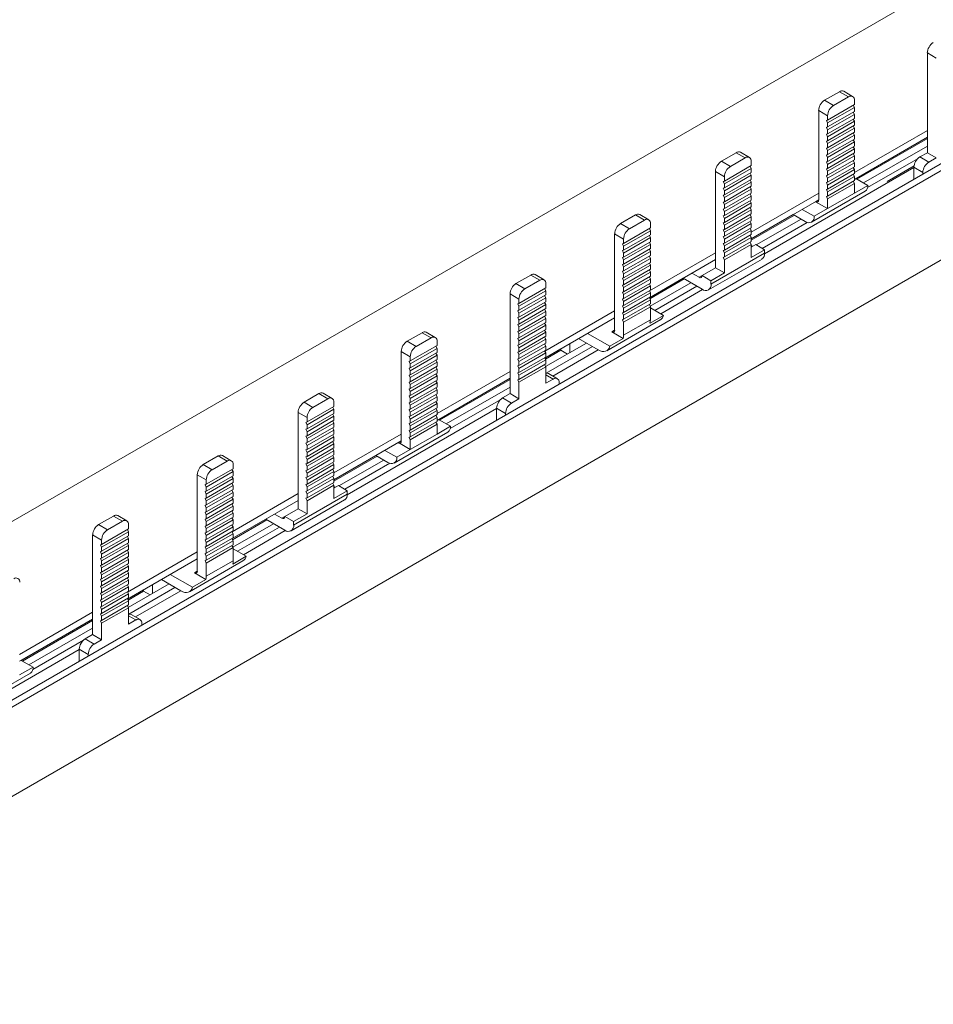
# Model space of a CAD drawing. Units: millimetres. Extents: x 1863 to 2917, y 950 to 1574.
# Drawn here: x 2566 to 2675, y 1322 to 1439 of the extents above; entities that cross this region are included whole.
import ezdxf

# ---------------------------------------------------------------- set-up
doc = ezdxf.new("R2010")
doc.units = ezdxf.units.MM

# ---------------------------------------------------------------- blocks, each defined once
blk = doc.blocks.new('4')
at = {"color": 7, "linetype": 'Continuous', "lineweight": 15}
for p, q in [((2496.92, 1340.29), (2899.12, 1572.48)), ((2522.41, 1333.78), (2907.36, 1556.01)), ((2522.41, 1332.96), (2907.36, 1555.19)), ((2522.41, 1322.35), (2907.36, 1544.58)), ((2674.97, 1434.71), (2673.91, 1435.33)), ((2673.91, 1435.33), (2673.91, 1423.49)), ((2661.7, 1429.71), (2663.47, 1430.73)), ((2662.77, 1429.1), (2664.53, 1430.12)), ((2664.53, 1430.12), (2663.47, 1430.73)), ((2665.03, 1430.17), (2663.97, 1430.78)), ((2661.7, 1429.71), (2662.77, 1429.1)), ((2662.06, 1427.36), (2665.24, 1429.2)), ((2665.11, 1429.12), (2665.24, 1428.86)), ((2665.24, 1429.71), (2665.24, 1429.2)), ((2662.06, 1427.87), (2661, 1428.48)), ((2661, 1428.48), (2661, 1418.69)), ((2662.06, 1427.02), (2665.24, 1428.86)), ((2662.06, 1426.54), (2665.24, 1428.38)), ((2662.06, 1426.2), (2665.24, 1428.04)), ((2662.06, 1427.36), (2662.06, 1427.87)), ((2665.11, 1428.3), (2665.24, 1428.04)), ((2665.24, 1428.86), (2665.24, 1428.38)), ((2665.24, 1428.04), (2665.24, 1427.56)), ((2661.92, 1427.31), (2662.06, 1427.36)), ((2662.06, 1427.02), (2661.92, 1427.31)), ((2662.06, 1425.72), (2665.24, 1427.56)), ((2662.06, 1425.38), (2665.24, 1427.22)), ((2662.06, 1426.54), (2662.06, 1427.02)), ((2662.06, 1424.9), (2665.24, 1426.74)), ((2665.11, 1427.48), (2665.24, 1427.22)), ((2665.11, 1426.66), (2665.24, 1426.4)), ((2665.24, 1427.22), (2665.24, 1426.74)), ((2661.92, 1426.49), (2662.06, 1426.54)), ((2662.06, 1426.2), (2661.92, 1426.49)), ((2661.92, 1425.67), (2662.06, 1425.72)), ((2662.06, 1425.38), (2661.92, 1425.67)), ((2662.06, 1424.56), (2665.24, 1426.4)), ((2662.06, 1425.72), (2662.06, 1426.2)), ((2662.06, 1424.08), (2665.24, 1425.92)), ((2662.06, 1423.74), (2665.24, 1425.58)), ((2665.11, 1425.84), (2665.24, 1425.58)), ((2665.24, 1426.4), (2665.24, 1425.92)), ((2665.24, 1421.13), (2673.91, 1426.14)), ((2665.24, 1425.58), (2665.24, 1425.1)), ((2661.92, 1424.85), (2662.06, 1424.9)), ((2662.06, 1424.56), (2661.92, 1424.85)), ((2662.06, 1424.9), (2662.06, 1425.38)), ((2662.06, 1423.26), (2665.24, 1425.1)), ((2662.06, 1422.92), (2665.24, 1424.76)), ((2662.06, 1424.08), (2662.06, 1424.56)), ((2662.06, 1422.44), (2665.24, 1424.28)), ((2665.11, 1425.02), (2665.24, 1424.76)), ((2665.24, 1420.32), (2673.91, 1425.32)), ((2665.24, 1424.76), (2665.24, 1424.28)), ((2665.42, 1420.42), (2673.91, 1425.32)), ((2673.91, 1425.17), (2665.55, 1420.34)), ((2666.34, 1419.89), (2673.91, 1424.26)), ((2649.45, 1422.47), (2651.22, 1423.49)), ((2652.28, 1422.88), (2651.22, 1423.49)), ((2652.78, 1422.93), (2651.72, 1423.54)), ((2661.92, 1424.03), (2662.06, 1424.08)), ((2662.06, 1423.74), (2661.92, 1424.03)), ((2661.92, 1423.21), (2662.06, 1423.26)), ((2662.06, 1422.92), (2661.92, 1423.21)), ((2662.06, 1422.1), (2665.24, 1423.94)), ((2662.06, 1423.26), (2662.06, 1423.74)), ((2662.06, 1421.62), (2665.24, 1423.46)), ((2662.06, 1421.28), (2665.24, 1423.12)), ((2665.11, 1424.2), (2665.24, 1423.94)), ((2665.11, 1423.38), (2665.24, 1423.12)), ((2665.24, 1423.94), (2665.24, 1423.46)), ((2665.24, 1423.12), (2665.24, 1422.64)), ((2673.91, 1423.49), (2673.03, 1422.98)), ((2674.97, 1422.87), (2673.91, 1423.49)), ((2649.45, 1422.47), (2650.51, 1421.86)), ((2649.8, 1420.12), (2652.99, 1421.96)), ((2650.51, 1421.86), (2652.28, 1422.88)), ((2652.99, 1422.47), (2652.99, 1421.96)), ((2661.92, 1422.39), (2662.06, 1422.44)), ((2662.06, 1422.1), (2661.92, 1422.39)), ((2662.06, 1422.44), (2662.06, 1422.92)), ((2662.06, 1420.8), (2665.24, 1422.64)), ((2662.06, 1420.46), (2665.24, 1422.3)), ((2662.06, 1421.62), (2662.06, 1422.1)), ((2665.11, 1422.56), (2665.24, 1422.3)), ((2665.24, 1422.3), (2665.24, 1421.82)), ((2666.8, 1419.34), (2672.8, 1422.81)), ((2674.09, 1422.36), (2673.03, 1422.98)), ((2674.97, 1422.87), (2674.09, 1422.36)), ((2649.8, 1420.63), (2648.74, 1421.25)), ((2648.74, 1409.81), (2648.74, 1421.25)), ((2649.8, 1419.79), (2652.99, 1421.62)), ((2649.8, 1419.3), (2652.99, 1421.14)), ((2649.8, 1418.97), (2652.99, 1420.8)), ((2652.86, 1421.89), (2652.99, 1421.62)), ((2652.86, 1421.07), (2652.99, 1420.8)), ((2652.99, 1421.62), (2652.99, 1421.14)), ((2652.99, 1420.8), (2652.99, 1420.32)), ((2672.32, 1421.72), (2654.57, 1411.48)), ((2661.92, 1421.57), (2662.06, 1421.62)), ((2662.06, 1421.28), (2661.92, 1421.57)), ((2661.92, 1420.75), (2662.06, 1420.8)), ((2662.06, 1420.46), (2661.92, 1420.75)), ((2662.06, 1419.98), (2665.24, 1421.82)), ((2662.06, 1419.64), (2665.24, 1421.48)), ((2662.06, 1420.8), (2662.06, 1421.28)), ((2662.06, 1419.16), (2665.24, 1421)), ((2665.11, 1421.74), (2665.24, 1421.48)), ((2665.11, 1420.92), (2665.24, 1420.66)), ((2665.24, 1421.48), (2665.24, 1421)), ((2673.38, 1421.14), (2672.32, 1421.75)), ((2672.32, 1421.75), (2672.32, 1420.32)), ((2673.38, 1421.14), (2673.38, 1420.93)), ((2649.8, 1420.12), (2649.66, 1420.08)), ((2649.66, 1420.08), (2649.8, 1419.79)), ((2649.8, 1420.63), (2649.8, 1420.12)), ((2649.8, 1418.48), (2652.99, 1420.32)), ((2649.8, 1418.15), (2652.99, 1419.98)), ((2649.8, 1419.79), (2649.8, 1419.3)), ((2652.86, 1420.25), (2652.99, 1419.98)), ((2652.99, 1419.98), (2652.99, 1419.5)), ((2661.92, 1419.93), (2662.06, 1419.98)), ((2662.06, 1419.64), (2661.92, 1419.93)), ((2662.06, 1418.82), (2665.24, 1420.66)), ((2662.06, 1419.98), (2662.06, 1420.46)), ((2662.06, 1418.34), (2665.24, 1420.18)), ((2662.06, 1418), (2665.24, 1419.84)), ((2662.06, 1419.16), (2662.06, 1419.64)), ((2665.11, 1420.1), (2665.24, 1419.84)), ((2665.24, 1420.66), (2665.24, 1420.18)), ((2665.24, 1419.84), (2665.24, 1418.69)), ((2665.24, 1418.69), (2666.83, 1419.6)), ((2665.42, 1420.42), (2666.83, 1419.6)), ((2649.8, 1419.3), (2649.66, 1419.26)), ((2649.66, 1419.26), (2649.8, 1418.97)), ((2649.8, 1418.48), (2649.66, 1418.44)), ((2649.66, 1418.44), (2649.8, 1418.15)), ((2649.8, 1417.66), (2652.99, 1419.5)), ((2649.8, 1417.33), (2652.99, 1419.16)), ((2649.8, 1418.97), (2649.8, 1418.48)), ((2649.8, 1416.84), (2652.99, 1418.68)), ((2652.86, 1419.43), (2652.99, 1419.16)), ((2652.86, 1418.61), (2652.99, 1418.34)), ((2652.99, 1419.16), (2652.99, 1418.68)), ((2652.99, 1414.06), (2661, 1418.69)), ((2660.16, 1415.24), (2666.52, 1418.92)), ((2661, 1417.87), (2661, 1418.69)), ((2661.92, 1419.11), (2662.06, 1419.16)), ((2662.06, 1418.82), (2661.92, 1419.11)), ((2662.06, 1418.34), (2662.06, 1418.82)), ((2662.06, 1416.85), (2665.24, 1418.69)), ((2649.8, 1417.66), (2649.66, 1417.62)), ((2649.66, 1417.62), (2649.8, 1417.33)), ((2649.8, 1416.51), (2652.99, 1418.34)), ((2649.8, 1418.15), (2649.8, 1417.66)), ((2649.8, 1416.02), (2652.99, 1417.86)), ((2649.8, 1415.69), (2652.99, 1417.52)), ((2649.8, 1417.33), (2649.8, 1416.84)), ((2652.86, 1417.79), (2652.99, 1417.52)), ((2652.99, 1418.34), (2652.99, 1417.86)), ((2652.99, 1413.24), (2661, 1417.87)), ((2652.99, 1417.52), (2652.99, 1417.04)), ((2660.64, 1417.66), (2662.06, 1416.85)), ((2661.92, 1418.29), (2662.06, 1418.34)), ((2662.06, 1418), (2661.92, 1418.29)), ((2662.06, 1416.85), (2662.06, 1418)), ((2637.48, 1415.07), (2639.25, 1416.09)), ((2639.25, 1416.09), (2640.31, 1415.48)), ((2640.81, 1415.53), (2639.75, 1416.14)), ((2649.8, 1416.84), (2649.66, 1416.8)), ((2649.66, 1416.8), (2649.8, 1416.51)), ((2649.8, 1415.2), (2652.99, 1417.04)), ((2649.8, 1414.87), (2652.99, 1416.7)), ((2649.8, 1416.51), (2649.8, 1416.02)), ((2649.8, 1414.38), (2652.99, 1416.22)), ((2652.86, 1416.97), (2652.99, 1416.7)), ((2652.86, 1416.15), (2652.99, 1415.88)), ((2652.99, 1416.7), (2652.99, 1416.22)), ((2652.99, 1413.24), (2657.99, 1416.13)), ((2657.99, 1416.13), (2659.41, 1415.32)), ((2659.05, 1416.75), (2660.47, 1415.93)), ((2660.47, 1415.93), (2662.06, 1416.85)), ((2637.48, 1415.07), (2638.54, 1414.46)), ((2638.54, 1414.46), (2640.31, 1415.48)), ((2641.01, 1414.56), (2641.01, 1415.07)), ((2649.8, 1416.02), (2649.66, 1415.98)), ((2649.66, 1415.98), (2649.8, 1415.69)), ((2649.8, 1415.2), (2649.66, 1415.16)), ((2649.66, 1415.16), (2649.8, 1414.87)), ((2649.8, 1414.05), (2652.99, 1415.88)), ((2649.8, 1415.69), (2649.8, 1415.2)), ((2649.8, 1413.56), (2652.99, 1415.4)), ((2649.8, 1413.23), (2652.99, 1415.06)), ((2652.86, 1415.33), (2652.99, 1415.06)), ((2658.13, 1416.06), (2652.99, 1413.09)), ((2652.99, 1415.88), (2652.99, 1415.4)), ((2652.99, 1415.06), (2652.99, 1414.58)), ((2653.59, 1412.53), (2658.91, 1415.6)), ((2654.29, 1412.12), (2659.65, 1415.21)), ((2636.77, 1413.85), (2637.83, 1413.23)), ((2636.77, 1402.41), (2636.77, 1413.85)), ((2637.83, 1412.72), (2641.01, 1414.56)), ((2637.83, 1412.39), (2641.01, 1414.22)), ((2637.83, 1411.9), (2641.01, 1413.74)), ((2641.01, 1414.22), (2640.89, 1414.49)), ((2641.01, 1414.22), (2641.01, 1413.74)), ((2649.8, 1414.38), (2649.66, 1414.34)), ((2649.66, 1414.34), (2649.8, 1414.05)), ((2649.8, 1414.87), (2649.8, 1414.38)), ((2649.8, 1412.74), (2652.99, 1414.58)), ((2649.8, 1412.41), (2652.99, 1414.24)), ((2649.8, 1414.05), (2649.8, 1413.56)), ((2649.8, 1411.92), (2652.99, 1413.76)), ((2652.86, 1414.51), (2652.99, 1414.24)), ((2652.99, 1414.24), (2652.99, 1413.76)), ((2637.83, 1412.72), (2637.69, 1412.68)), ((2637.69, 1412.68), (2637.83, 1412.39)), ((2637.83, 1411.57), (2641.01, 1413.4)), ((2637.83, 1413.23), (2637.83, 1412.72)), ((2637.83, 1411.08), (2641.01, 1412.92)), ((2637.83, 1410.75), (2641.01, 1412.58)), ((2641.01, 1413.4), (2640.89, 1413.67)), ((2641.01, 1412.58), (2640.89, 1412.85)), ((2641.01, 1413.4), (2641.01, 1412.92)), ((2641.01, 1412.58), (2641.01, 1412.1)), ((2649.8, 1413.56), (2649.66, 1413.52)), ((2649.66, 1413.52), (2649.8, 1413.23)), ((2649.8, 1412.74), (2649.66, 1412.7)), ((2649.66, 1412.7), (2649.8, 1412.41)), ((2649.8, 1411.59), (2652.99, 1413.42)), ((2649.8, 1413.23), (2649.8, 1412.74)), ((2649.8, 1411.1), (2652.99, 1412.94)), ((2649.8, 1410.77), (2652.99, 1412.6)), ((2652.86, 1413.69), (2652.99, 1413.42)), ((2652.86, 1412.87), (2652.99, 1412.6)), ((2652.99, 1413.42), (2652.99, 1412.94)), ((2652.99, 1412.6), (2652.99, 1411.04)), ((2652.99, 1412.26), (2653.52, 1412.57)), ((2653.52, 1412.57), (2654.58, 1411.96)), ((2637.83, 1411.9), (2637.69, 1411.86)), ((2637.69, 1411.86), (2637.83, 1411.57)), ((2637.83, 1411.9), (2637.83, 1412.39)), ((2637.83, 1410.26), (2641.01, 1412.1)), ((2637.83, 1409.93), (2641.01, 1411.76)), ((2637.83, 1411.08), (2637.83, 1411.57)), ((2641.01, 1411.76), (2640.89, 1412.03)), ((2640.9, 1407.08), (2648.74, 1411.61)), ((2641.01, 1411.76), (2641.01, 1411.28)), ((2648.21, 1407.88), (2654.58, 1411.55)), ((2649.8, 1411.92), (2649.66, 1411.88)), ((2649.66, 1411.88), (2649.8, 1411.59)), ((2649.8, 1412.41), (2649.8, 1411.92)), ((2649.8, 1411.59), (2649.8, 1411.1)), ((2652.99, 1412.47), (2653.16, 1412.37)), ((2654.58, 1411.96), (2652.99, 1411.04)), ((2654.58, 1411.96), (2654.58, 1411.55)), ((2637.83, 1411.08), (2637.69, 1411.04)), ((2637.69, 1411.04), (2637.83, 1410.75)), ((2637.83, 1410.26), (2637.69, 1410.22)), ((2637.83, 1409.44), (2641.01, 1411.28)), ((2637.83, 1409.11), (2641.01, 1410.94)), ((2637.83, 1410.26), (2637.83, 1410.75)), ((2637.83, 1408.62), (2641.01, 1410.46)), ((2641.01, 1410.94), (2640.89, 1411.21)), ((2641.01, 1410.12), (2640.89, 1410.39)), ((2640.9, 1406.26), (2648.74, 1410.79)), ((2641.01, 1410.94), (2641.01, 1410.46)), ((2647.9, 1407.19), (2654.27, 1410.86)), ((2649.8, 1411.1), (2649.66, 1411.06)), ((2649.66, 1411.06), (2649.8, 1410.77)), ((2649.8, 1410.77), (2649.8, 1409.2)), ((2637.69, 1410.22), (2637.83, 1409.93)), ((2637.83, 1409.44), (2637.69, 1409.4)), ((2637.69, 1409.4), (2637.83, 1409.11)), ((2637.83, 1408.29), (2641.01, 1410.12)), ((2637.83, 1409.44), (2637.83, 1409.93)), ((2637.83, 1407.8), (2641.01, 1409.64)), ((2637.83, 1407.47), (2641.01, 1409.3)), ((2637.83, 1408.62), (2637.83, 1409.11)), ((2641.01, 1409.3), (2640.89, 1409.57)), ((2641.01, 1410.12), (2641.01, 1409.64)), ((2641.01, 1409.3), (2641.01, 1408.82)), ((2645.95, 1409.18), (2646.8, 1408.69)), ((2647.15, 1408.9), (2648.74, 1409.81)), ((2649.8, 1409.2), (2648.21, 1408.28)), ((2648.74, 1409.81), (2649.8, 1409.2)), ((2626.82, 1408.96), (2625.05, 1407.94)), ((2625.05, 1407.94), (2626.11, 1407.32)), ((2627.88, 1408.34), (2626.11, 1407.32)), ((2627.88, 1408.34), (2626.82, 1408.96)), ((2628.38, 1408.39), (2627.32, 1409.01)), ((2628.58, 1407.43), (2628.58, 1407.93)), ((2637.83, 1408.62), (2637.69, 1408.58)), ((2637.69, 1408.58), (2637.83, 1408.29)), ((2637.83, 1406.98), (2641.01, 1408.82)), ((2637.83, 1406.65), (2641.01, 1408.48)), ((2637.83, 1407.8), (2637.83, 1408.29)), ((2637.83, 1406.16), (2641.01, 1408)), ((2641.01, 1408.48), (2640.89, 1408.75)), ((2641.01, 1407.66), (2640.89, 1407.93)), ((2640.9, 1406.26), (2644.89, 1408.57)), ((2645.02, 1408.49), (2640.96, 1406.14)), ((2640.99, 1405.26), (2645.81, 1408.04)), ((2641.01, 1408.48), (2641.01, 1408)), ((2647.15, 1407.26), (2644.89, 1408.57)), ((2647.15, 1408.9), (2648.21, 1408.28)), ((2648.21, 1408.28), (2648.21, 1407.88)), ((2625.4, 1406.1), (2624.34, 1406.71)), ((2624.34, 1406.71), (2624.34, 1394.87)), ((2628.58, 1407.43), (2625.4, 1405.59)), ((2628.58, 1407.09), (2625.4, 1405.25)), ((2628.45, 1407.35), (2628.58, 1407.09)), ((2628.58, 1406.61), (2628.58, 1407.09)), ((2637.83, 1407.8), (2637.69, 1407.76)), ((2637.69, 1407.76), (2637.83, 1407.47)), ((2637.83, 1406.98), (2637.69, 1406.93)), ((2637.69, 1406.93), (2637.83, 1406.65)), ((2637.83, 1405.83), (2641.01, 1407.66)), ((2637.83, 1406.98), (2637.83, 1407.47)), ((2637.83, 1405.34), (2641.01, 1407.18)), ((2637.83, 1405.01), (2641.01, 1406.84)), ((2641.01, 1406.84), (2640.89, 1407.11)), ((2641.01, 1407.66), (2641.01, 1407.18)), ((2641.01, 1406.84), (2641.01, 1406.36)), ((2641.55, 1404.76), (2646.52, 1407.63)), ((2647.22, 1407.23), (2642.24, 1404.36)), ((2625.26, 1405.54), (2625.4, 1405.59)), ((2628.58, 1406.61), (2625.4, 1404.77)), ((2628.58, 1406.27), (2625.4, 1404.43)), ((2625.4, 1406.1), (2625.4, 1405.59)), ((2628.58, 1405.79), (2625.4, 1403.95)), ((2628.45, 1406.53), (2628.58, 1406.27)), ((2628.45, 1405.71), (2628.58, 1405.45)), ((2628.58, 1405.79), (2628.58, 1406.27)), ((2637.83, 1406.16), (2637.69, 1406.11)), ((2637.69, 1406.11), (2637.83, 1405.83)), ((2637.83, 1406.16), (2637.83, 1406.65)), ((2637.83, 1404.52), (2641.01, 1406.36)), ((2637.83, 1404.19), (2641.01, 1406.02)), ((2637.83, 1405.34), (2637.83, 1405.83)), ((2641.01, 1406.02), (2640.89, 1406.29)), ((2641.01, 1406.02), (2641.01, 1405.54)), ((2625.4, 1405.25), (2625.26, 1405.54)), ((2625.26, 1404.72), (2625.4, 1404.77)), ((2625.4, 1404.43), (2625.26, 1404.72)), ((2628.58, 1405.45), (2625.4, 1403.61)), ((2625.4, 1405.25), (2625.4, 1404.77)), ((2628.58, 1404.97), (2625.4, 1403.13)), ((2625.4, 1402.79), (2628.58, 1404.63)), ((2625.4, 1404.43), (2625.4, 1403.95)), ((2628.45, 1404.89), (2628.58, 1404.63)), ((2628.48, 1399.91), (2636.77, 1404.7)), ((2628.58, 1404.97), (2628.58, 1405.45)), ((2628.58, 1404.14), (2628.58, 1404.63)), ((2637.83, 1405.34), (2637.69, 1405.29)), ((2637.69, 1405.29), (2637.83, 1405.01)), ((2637.83, 1404.52), (2637.69, 1404.47)), ((2637.69, 1404.47), (2637.83, 1404.19)), ((2637.83, 1403.7), (2641.01, 1405.54)), ((2637.83, 1403.37), (2641.01, 1405.2)), ((2637.83, 1404.52), (2637.83, 1405.01)), ((2641.01, 1405.2), (2640.89, 1405.47)), ((2641.01, 1405.2), (2641.01, 1403.63)), ((2641.01, 1405.07), (2642.56, 1404.17)), ((2625.26, 1403.9), (2625.4, 1403.95)), ((2625.4, 1403.61), (2625.26, 1403.9)), ((2628.58, 1404.14), (2625.4, 1402.31)), ((2628.58, 1403.81), (2625.4, 1401.97)), ((2625.4, 1403.61), (2625.4, 1403.13)), ((2628.58, 1403.32), (2625.4, 1401.49)), ((2628.45, 1404.07), (2628.58, 1403.81)), ((2628.45, 1403.25), (2628.58, 1402.99)), ((2628.48, 1399.1), (2636.77, 1403.88)), ((2628.58, 1403.32), (2628.58, 1403.81)), ((2635.83, 1399.96), (2642.19, 1403.64)), ((2637.83, 1403.7), (2637.69, 1403.65)), ((2637.69, 1403.65), (2637.83, 1403.37)), ((2637.83, 1403.7), (2637.83, 1404.19)), ((2637.83, 1401.8), (2641.01, 1403.63)), ((2637.83, 1401.8), (2637.83, 1403.37)), ((2642.56, 1404.17), (2640.97, 1403.26)), ((2612.14, 1401.09), (2613.9, 1402.11)), ((2614.96, 1401.5), (2613.9, 1402.11)), ((2615.46, 1401.55), (2614.4, 1402.16)), ((2625.26, 1403.08), (2625.4, 1403.13)), ((2625.4, 1402.79), (2625.26, 1403.08)), ((2625.26, 1402.26), (2625.4, 1402.31)), ((2625.4, 1401.97), (2625.26, 1402.26)), ((2628.58, 1402.99), (2625.4, 1401.15)), ((2625.4, 1402.79), (2625.4, 1402.31)), ((2628.58, 1402.5), (2625.4, 1400.67)), ((2628.58, 1402.17), (2625.4, 1400.33)), ((2628.45, 1402.43), (2628.58, 1402.17)), ((2628.58, 1402.5), (2628.58, 1402.99)), ((2628.58, 1401.68), (2628.58, 1402.17)), ((2636.42, 1402.21), (2637.79, 1401.42)), ((2612.14, 1401.09), (2613.2, 1400.48)), ((2613.2, 1400.48), (2614.96, 1401.5)), ((2615.67, 1401.09), (2615.67, 1400.58)), ((2625.26, 1401.44), (2625.4, 1401.49)), ((2625.4, 1401.15), (2625.26, 1401.44)), ((2625.4, 1401.97), (2625.4, 1401.49)), ((2628.58, 1401.68), (2625.4, 1399.85)), ((2628.58, 1401.35), (2625.4, 1399.51)), ((2625.4, 1401.15), (2625.4, 1400.67)), ((2628.58, 1400.86), (2625.4, 1399.03)), ((2628.45, 1401.61), (2628.58, 1401.35)), ((2628.57, 1398.09), (2633.41, 1400.88)), ((2628.58, 1400.86), (2628.58, 1401.35)), ((2634.83, 1400.06), (2632.49, 1401.41)), ((2633.55, 1402.03), (2636.2, 1400.5)), ((2637.79, 1401.42), (2636.2, 1400.5)), ((2612.49, 1399.26), (2611.43, 1399.87)), ((2611.43, 1399.87), (2611.43, 1390.07)), ((2612.49, 1398.75), (2615.67, 1400.58)), ((2612.49, 1398.41), (2615.67, 1400.25)), ((2612.49, 1397.93), (2615.67, 1399.76)), ((2615.54, 1400.51), (2615.67, 1400.25)), ((2615.67, 1400.25), (2615.67, 1399.76)), ((2625.26, 1400.62), (2625.4, 1400.67)), ((2625.4, 1400.33), (2625.26, 1400.62)), ((2625.26, 1399.8), (2625.4, 1399.85)), ((2625.4, 1399.51), (2625.26, 1399.8)), ((2628.58, 1400.53), (2625.4, 1398.69)), ((2625.4, 1400.33), (2625.4, 1399.85)), ((2628.58, 1400.04), (2625.4, 1398.21)), ((2628.58, 1399.71), (2625.4, 1397.87)), ((2628.45, 1400.79), (2628.58, 1400.53)), ((2628.45, 1399.97), (2628.58, 1399.71)), ((2628.48, 1399.1), (2630.37, 1400.19)), ((2630.37, 1400.03), (2628.54, 1398.98)), ((2628.58, 1400.04), (2628.58, 1400.53)), ((2628.58, 1399.22), (2628.58, 1399.71)), ((2628.63, 1397.3), (2634.12, 1400.47)), ((2634.82, 1400.07), (2629.43, 1396.96)), ((2630.37, 1400.03), (2630.37, 1400.19)), ((2630.37, 1400.19), (2630.37, 1400.19)), ((2631.16, 1399.58), (2630.37, 1400.03)), ((2631.43, 1400.8), (2631.43, 1399.74)), ((2612.35, 1398.7), (2612.49, 1398.75)), ((2612.49, 1398.41), (2612.35, 1398.7)), ((2612.49, 1397.59), (2615.67, 1399.43)), ((2612.49, 1398.75), (2612.49, 1399.26)), ((2612.49, 1397.11), (2615.67, 1398.94)), ((2612.49, 1396.77), (2615.67, 1398.61)), ((2615.54, 1399.69), (2615.67, 1399.43)), ((2615.54, 1398.87), (2615.67, 1398.61)), ((2615.67, 1399.43), (2615.67, 1398.94)), ((2615.67, 1398.61), (2615.67, 1398.12)), ((2625.26, 1398.98), (2625.4, 1399.03)), ((2625.4, 1398.69), (2625.26, 1398.98)), ((2625.4, 1399.51), (2625.4, 1399.03)), ((2628.58, 1399.22), (2625.4, 1397.39)), ((2628.58, 1398.89), (2625.4, 1397.05)), ((2625.4, 1398.69), (2625.4, 1398.21)), ((2628.45, 1399.15), (2628.58, 1398.89)), ((2628.58, 1398.4), (2628.58, 1398.89)), ((2612.35, 1397.88), (2612.49, 1397.93)), ((2612.49, 1397.59), (2612.35, 1397.88)), ((2612.49, 1397.93), (2612.49, 1398.41)), ((2612.49, 1396.29), (2615.67, 1398.12)), ((2612.49, 1395.95), (2615.67, 1397.79)), ((2612.49, 1397.11), (2612.49, 1397.59)), ((2615.54, 1398.05), (2615.67, 1397.79)), ((2615.67, 1397.79), (2615.67, 1397.3)), ((2615.67, 1392.52), (2624.34, 1397.52)), ((2625.26, 1398.16), (2625.4, 1398.21)), ((2625.4, 1397.87), (2625.26, 1398.16)), ((2625.26, 1397.34), (2625.4, 1397.39)), ((2628.58, 1398.4), (2625.4, 1396.57)), ((2628.58, 1398.07), (2625.4, 1396.23)), ((2625.4, 1397.87), (2625.4, 1397.39)), ((2628.45, 1398.33), (2628.58, 1398.07)), ((2628.58, 1396.1), (2628.58, 1398.07)), ((2612.35, 1397.06), (2612.49, 1397.11)), ((2612.49, 1396.77), (2612.35, 1397.06)), ((2612.35, 1396.24), (2612.49, 1396.29)), ((2612.49, 1395.95), (2612.35, 1396.24)), ((2612.49, 1395.47), (2615.67, 1397.3)), ((2612.49, 1395.13), (2615.67, 1396.97)), ((2612.49, 1396.29), (2612.49, 1396.77)), ((2612.49, 1394.65), (2615.67, 1396.48)), ((2615.54, 1397.23), (2615.67, 1396.97)), ((2615.54, 1396.41), (2615.67, 1396.15)), ((2615.67, 1396.97), (2615.67, 1396.48)), ((2615.67, 1391.7), (2624.34, 1396.71)), ((2615.85, 1391.8), (2624.34, 1396.71)), ((2624.34, 1396.55), (2615.98, 1391.73)), ((2625.4, 1397.05), (2625.26, 1397.34)), ((2625.26, 1396.52), (2625.4, 1396.57)), ((2625.4, 1396.23), (2625.26, 1396.52)), ((2625.4, 1397.05), (2625.4, 1396.57)), ((2625.4, 1396.23), (2625.4, 1394.26)), ((2629.47, 1396.61), (2628.58, 1396.1)), ((2629.97, 1396.65), (2628.91, 1397.27)), ((2630.17, 1395.99), (2630.17, 1396.2)), ((2612.35, 1395.42), (2612.49, 1395.47)), ((2612.49, 1395.13), (2612.35, 1395.42)), ((2612.49, 1394.31), (2615.67, 1396.15)), ((2612.49, 1395.47), (2612.49, 1395.95)), ((2612.49, 1393.83), (2615.67, 1395.66)), ((2612.49, 1393.49), (2615.67, 1395.33)), ((2612.49, 1394.65), (2612.49, 1395.13)), ((2615.54, 1395.59), (2615.67, 1395.33)), ((2615.67, 1396.15), (2615.67, 1395.66)), ((2615.67, 1395.33), (2615.67, 1394.84)), ((2616.77, 1391.27), (2624.34, 1395.65)), ((2599.88, 1393.86), (2601.65, 1394.88)), ((2599.88, 1393.86), (2600.94, 1393.24)), ((2600.94, 1393.24), (2602.71, 1394.26)), ((2602.71, 1394.26), (2601.65, 1394.88)), ((2603.21, 1394.31), (2602.15, 1394.93)), ((2603.42, 1393.86), (2603.42, 1393.35)), ((2612.35, 1394.6), (2612.49, 1394.65)), ((2612.49, 1394.31), (2612.35, 1394.6)), ((2612.49, 1393.01), (2615.67, 1394.84)), ((2612.49, 1392.67), (2615.67, 1394.51)), ((2612.49, 1393.83), (2612.49, 1394.31)), ((2612.49, 1392.19), (2615.67, 1394.02)), ((2615.54, 1394.77), (2615.67, 1394.51)), ((2615.54, 1393.95), (2615.67, 1393.69)), ((2615.67, 1394.51), (2615.67, 1394.02)), ((2617.24, 1390.73), (2623.24, 1394.19)), ((2624.34, 1394.87), (2623.46, 1394.36)), ((2624.52, 1393.75), (2623.46, 1394.36)), ((2625.4, 1394.26), (2624.34, 1394.87)), ((2625.4, 1394.26), (2624.52, 1393.75)), ((2600.24, 1391.51), (2603.42, 1393.35)), ((2600.24, 1391.17), (2603.42, 1393.01)), ((2603.29, 1393.27), (2603.42, 1393.01)), ((2603.42, 1393.01), (2603.42, 1392.53)), ((2622.75, 1393.1), (2605.01, 1382.86)), ((2612.35, 1393.78), (2612.49, 1393.83)), ((2612.49, 1393.49), (2612.35, 1393.78)), ((2612.35, 1392.96), (2612.49, 1393.01)), ((2612.49, 1392.67), (2612.35, 1392.96)), ((2612.49, 1391.85), (2615.67, 1393.69)), ((2612.49, 1393.01), (2612.49, 1393.49)), ((2612.49, 1391.37), (2615.67, 1393.2)), ((2612.49, 1391.03), (2615.67, 1392.87)), ((2615.54, 1393.13), (2615.67, 1392.87)), ((2615.67, 1393.69), (2615.67, 1393.2)), ((2615.67, 1392.87), (2615.67, 1392.38)), ((2623.81, 1392.52), (2622.75, 1393.14)), ((2622.75, 1393.14), (2622.75, 1391.71)), ((2600.24, 1392.02), (2599.18, 1392.63)), ((2599.18, 1381.2), (2599.18, 1392.63)), ((2600.24, 1391.51), (2600.09, 1391.46)), ((2600.24, 1390.69), (2603.42, 1392.53)), ((2600.24, 1390.35), (2603.42, 1392.19)), ((2600.24, 1392.02), (2600.24, 1391.51)), ((2600.24, 1389.87), (2603.42, 1391.71)), ((2603.29, 1392.45), (2603.42, 1392.19)), ((2603.29, 1391.63), (2603.42, 1391.37)), ((2603.42, 1392.19), (2603.42, 1391.71)), ((2612.35, 1392.14), (2612.49, 1392.19)), ((2612.49, 1391.85), (2612.35, 1392.14)), ((2612.49, 1392.19), (2612.49, 1392.67)), ((2612.49, 1390.55), (2615.67, 1392.38)), ((2612.49, 1390.21), (2615.67, 1392.05)), ((2612.49, 1391.37), (2612.49, 1391.85)), ((2612.49, 1389.73), (2615.67, 1391.56)), ((2615.54, 1392.31), (2615.67, 1392.05)), ((2615.67, 1392.05), (2615.67, 1391.56)), ((2615.85, 1391.81), (2617.26, 1390.99)), ((2623.81, 1392.52), (2623.81, 1392.32)), ((2600.09, 1391.46), (2600.24, 1391.17)), ((2600.24, 1390.69), (2600.09, 1390.64)), ((2600.09, 1390.64), (2600.24, 1390.35)), ((2600.24, 1389.53), (2603.42, 1391.37)), ((2600.24, 1391.17), (2600.24, 1390.69)), ((2600.24, 1389.05), (2603.42, 1390.89)), ((2600.24, 1388.71), (2603.42, 1390.55)), ((2600.24, 1390.35), (2600.24, 1389.87)), ((2603.29, 1390.81), (2603.42, 1390.55)), ((2603.42, 1391.37), (2603.42, 1390.89)), ((2603.42, 1390.55), (2603.42, 1390.07)), ((2612.35, 1391.32), (2612.49, 1391.37)), ((2612.49, 1391.03), (2612.35, 1391.32)), ((2612.35, 1390.5), (2612.49, 1390.55)), ((2612.49, 1390.21), (2612.35, 1390.5)), ((2612.49, 1389.39), (2615.67, 1391.23)), ((2612.49, 1390.55), (2612.49, 1391.03)), ((2615.54, 1391.49), (2615.67, 1391.23)), ((2615.67, 1391.23), (2615.67, 1390.07)), ((2615.67, 1390.07), (2617.26, 1390.99)), ((2600.24, 1389.87), (2600.09, 1389.82)), ((2600.09, 1389.82), (2600.24, 1389.53)), ((2600.24, 1388.23), (2603.42, 1390.07)), ((2600.24, 1387.89), (2603.42, 1389.73)), ((2600.24, 1389.53), (2600.24, 1389.05)), ((2600.24, 1387.41), (2603.42, 1389.25)), ((2603.29, 1389.99), (2603.42, 1389.73)), ((2603.29, 1389.17), (2603.42, 1388.91)), ((2603.42, 1385.45), (2611.43, 1390.07)), ((2603.42, 1389.73), (2603.42, 1389.25)), ((2603.42, 1384.63), (2611.43, 1389.25)), ((2610.59, 1386.63), (2616.95, 1390.3)), ((2611.43, 1389.25), (2611.43, 1390.07)), ((2612.35, 1389.68), (2612.49, 1389.73)), ((2612.49, 1389.39), (2612.35, 1389.68)), ((2612.49, 1389.73), (2612.49, 1390.21)), ((2612.49, 1388.23), (2615.67, 1390.07)), ((2612.49, 1388.23), (2612.49, 1389.39)), ((2600.24, 1389.05), (2600.09, 1389)), ((2600.09, 1389), (2600.24, 1388.71)), ((2600.24, 1388.23), (2600.09, 1388.18)), ((2600.09, 1388.18), (2600.24, 1387.89)), ((2600.24, 1387.07), (2603.42, 1388.91)), ((2600.24, 1388.71), (2600.24, 1388.23)), ((2600.24, 1386.59), (2603.42, 1388.43)), ((2600.24, 1386.25), (2603.42, 1388.09)), ((2603.29, 1388.35), (2603.42, 1388.09)), ((2603.42, 1388.91), (2603.42, 1388.43)), ((2603.42, 1388.09), (2603.42, 1387.61)), ((2609.48, 1388.13), (2610.9, 1387.31)), ((2610.9, 1387.31), (2612.49, 1388.23)), ((2611.08, 1389.05), (2612.49, 1388.23)), ((2587.91, 1386.46), (2589.68, 1387.48)), ((2588.97, 1385.84), (2590.74, 1386.86)), ((2589.68, 1387.48), (2590.74, 1386.86)), ((2591.24, 1386.91), (2590.18, 1387.53)), ((2600.24, 1387.41), (2600.09, 1387.36)), ((2600.09, 1387.36), (2600.24, 1387.07)), ((2600.24, 1387.89), (2600.24, 1387.41)), ((2600.24, 1385.77), (2603.42, 1387.61)), ((2600.24, 1385.43), (2603.42, 1387.27)), ((2600.24, 1387.07), (2600.24, 1386.59)), ((2603.29, 1387.53), (2603.42, 1387.27)), ((2603.42, 1384.63), (2608.42, 1387.52)), ((2608.56, 1387.44), (2603.42, 1384.47)), ((2603.42, 1387.27), (2603.42, 1386.79)), ((2604.02, 1383.91), (2609.34, 1386.99)), ((2608.42, 1387.52), (2609.84, 1386.7)), ((2587.91, 1386.46), (2588.97, 1385.84)), ((2588.26, 1384.11), (2591.45, 1385.95)), ((2591.45, 1385.61), (2591.32, 1385.87)), ((2591.45, 1385.95), (2591.45, 1386.46)), ((2600.24, 1386.59), (2600.09, 1386.54)), ((2600.09, 1386.54), (2600.24, 1386.25)), ((2600.24, 1385.77), (2600.09, 1385.72)), ((2600.09, 1385.72), (2600.24, 1385.43)), ((2600.24, 1384.95), (2603.42, 1386.79)), ((2600.24, 1384.61), (2603.42, 1386.45)), ((2600.24, 1386.25), (2600.24, 1385.77)), ((2600.24, 1384.13), (2603.42, 1385.97)), ((2603.29, 1386.71), (2603.42, 1386.45)), ((2603.29, 1385.89), (2603.42, 1385.63)), ((2603.42, 1386.45), (2603.42, 1385.97)), ((2604.73, 1383.51), (2610.08, 1386.6)), ((2587.2, 1385.23), (2588.26, 1384.62)), ((2587.2, 1373.8), (2587.2, 1385.23)), ((2588.26, 1383.77), (2591.45, 1385.61)), ((2588.26, 1383.29), (2591.45, 1385.13)), ((2588.26, 1382.95), (2591.45, 1384.79)), ((2588.26, 1384.62), (2588.26, 1384.11)), ((2591.45, 1384.79), (2591.32, 1385.05)), ((2591.45, 1385.61), (2591.45, 1385.13)), ((2591.45, 1384.79), (2591.45, 1384.31)), ((2600.24, 1384.95), (2600.09, 1384.9)), ((2600.09, 1384.9), (2600.24, 1384.61)), ((2600.24, 1383.79), (2603.42, 1385.63)), ((2600.24, 1385.43), (2600.24, 1384.95)), ((2600.24, 1383.31), (2603.42, 1385.15)), ((2600.24, 1382.97), (2603.42, 1384.81)), ((2600.24, 1384.61), (2600.24, 1384.13)), ((2603.29, 1385.07), (2603.42, 1384.81)), ((2603.42, 1385.63), (2603.42, 1385.15)), ((2603.42, 1384.81), (2603.42, 1384.33)), ((2588.26, 1384.11), (2588.12, 1384.06)), ((2588.12, 1384.06), (2588.26, 1383.77)), ((2588.26, 1382.47), (2591.45, 1384.31)), ((2588.26, 1382.13), (2591.45, 1383.97)), ((2588.26, 1383.29), (2588.26, 1383.77)), ((2588.26, 1381.65), (2591.45, 1383.49)), ((2591.45, 1383.97), (2591.32, 1384.23)), ((2591.45, 1383.15), (2591.32, 1383.41)), ((2591.45, 1383.97), (2591.45, 1383.49)), ((2600.24, 1384.13), (2600.09, 1384.08)), ((2600.09, 1384.08), (2600.24, 1383.79)), ((2600.24, 1382.49), (2603.42, 1384.33)), ((2600.24, 1382.15), (2603.42, 1383.99)), ((2600.24, 1383.79), (2600.24, 1383.31)), ((2603.29, 1384.25), (2603.42, 1383.99)), ((2603.42, 1383.99), (2603.42, 1382.42)), ((2603.42, 1383.65), (2603.95, 1383.96)), ((2603.42, 1383.85), (2603.59, 1383.75)), ((2605.01, 1383.34), (2603.42, 1382.42)), ((2603.95, 1383.96), (2605.01, 1383.34)), ((2605.01, 1383.34), (2605.01, 1382.93)), ((2588.26, 1383.29), (2588.12, 1383.24)), ((2588.12, 1383.24), (2588.26, 1382.95)), ((2588.26, 1382.47), (2588.12, 1382.42)), ((2588.12, 1382.42), (2588.26, 1382.13)), ((2588.26, 1381.31), (2591.45, 1383.15)), ((2588.26, 1382.47), (2588.26, 1382.95)), ((2588.26, 1380.83), (2591.45, 1382.67)), ((2588.26, 1380.49), (2591.45, 1382.33)), ((2591.45, 1382.33), (2591.32, 1382.59)), ((2591.33, 1378.47), (2599.18, 1383)), ((2591.33, 1377.65), (2599.18, 1382.18)), ((2591.45, 1383.15), (2591.45, 1382.67)), ((2591.45, 1382.33), (2591.45, 1381.85)), ((2598.33, 1378.57), (2604.7, 1382.25)), ((2598.64, 1379.26), (2605.01, 1382.93)), ((2600.24, 1383.31), (2600.09, 1383.26)), ((2600.09, 1383.26), (2600.24, 1382.97)), ((2600.24, 1382.49), (2600.09, 1382.44)), ((2600.09, 1382.44), (2600.24, 1382.15)), ((2600.24, 1382.97), (2600.24, 1382.49)), ((2588.26, 1381.65), (2588.12, 1381.6)), ((2588.12, 1381.6), (2588.26, 1381.31)), ((2588.26, 1381.65), (2588.26, 1382.13)), ((2588.26, 1380.01), (2591.45, 1381.85)), ((2588.26, 1379.67), (2591.45, 1381.51)), ((2588.26, 1380.83), (2588.26, 1381.31)), ((2588.26, 1379.19), (2591.45, 1381.03)), ((2591.45, 1381.51), (2591.32, 1381.77)), ((2591.45, 1381.51), (2591.45, 1381.03)), ((2597.58, 1380.28), (2599.18, 1381.2)), ((2599.18, 1381.2), (2600.24, 1380.59)), ((2600.24, 1382.15), (2600.24, 1380.59)), ((2577.25, 1380.34), (2575.48, 1379.32)), ((2578.31, 1379.73), (2577.25, 1380.34)), ((2578.81, 1379.78), (2577.75, 1380.39)), ((2588.26, 1380.83), (2588.12, 1380.78)), ((2588.12, 1380.78), (2588.26, 1380.49)), ((2588.26, 1380.01), (2588.12, 1379.96)), ((2588.12, 1379.96), (2588.26, 1379.67)), ((2588.26, 1378.85), (2591.45, 1380.69)), ((2588.26, 1380.01), (2588.26, 1380.49)), ((2588.26, 1378.37), (2591.45, 1380.21)), ((2588.26, 1378.03), (2591.45, 1379.87)), ((2591.45, 1380.69), (2591.32, 1380.95)), ((2591.45, 1379.87), (2591.32, 1380.13)), ((2591.33, 1377.65), (2595.32, 1379.95)), ((2595.46, 1379.88), (2591.39, 1377.53)), ((2591.45, 1380.69), (2591.45, 1380.21)), ((2591.45, 1379.87), (2591.45, 1379.39)), ((2597.58, 1378.65), (2595.32, 1379.95)), ((2596.38, 1380.57), (2597.23, 1380.08)), ((2597.58, 1380.28), (2598.64, 1379.67)), ((2600.24, 1380.59), (2598.64, 1379.67)), ((2575.48, 1379.32), (2576.54, 1378.71)), ((2579.02, 1378.81), (2575.83, 1376.97)), ((2578.31, 1379.73), (2576.54, 1378.71)), ((2578.89, 1378.74), (2579.02, 1378.47)), ((2579.02, 1378.81), (2579.02, 1379.32)), ((2588.26, 1379.19), (2588.12, 1379.14)), ((2588.12, 1379.14), (2588.26, 1378.85)), ((2588.26, 1379.19), (2588.26, 1379.67)), ((2588.26, 1377.55), (2591.45, 1379.39)), ((2588.26, 1377.21), (2591.45, 1379.05)), ((2588.26, 1378.37), (2588.26, 1378.85)), ((2591.45, 1379.05), (2591.32, 1379.31)), ((2591.42, 1376.64), (2596.24, 1379.42)), ((2591.45, 1379.05), (2591.45, 1378.56)), ((2591.98, 1376.15), (2596.95, 1379.02)), ((2598.64, 1379.67), (2598.64, 1379.26)), ((2575.83, 1377.48), (2574.77, 1378.1)), ((2574.77, 1378.1), (2574.77, 1366.26)), ((2579.02, 1378.47), (2575.83, 1376.64)), ((2579.02, 1377.99), (2575.83, 1376.15)), ((2579.02, 1377.65), (2575.83, 1375.82)), ((2575.83, 1377.48), (2575.83, 1376.97)), ((2578.89, 1377.92), (2579.02, 1377.65)), ((2579.02, 1377.99), (2579.02, 1378.47)), ((2579.02, 1377.17), (2579.02, 1377.65)), ((2588.26, 1378.37), (2588.12, 1378.32)), ((2588.12, 1378.32), (2588.26, 1378.03)), ((2588.26, 1377.55), (2588.12, 1377.5)), ((2588.12, 1377.5), (2588.26, 1377.21)), ((2588.26, 1376.73), (2591.45, 1378.56)), ((2588.26, 1376.39), (2591.45, 1378.23)), ((2588.26, 1377.55), (2588.26, 1378.03)), ((2588.26, 1375.91), (2591.45, 1377.74)), ((2591.45, 1378.23), (2591.32, 1378.49)), ((2591.45, 1377.41), (2591.32, 1377.67)), ((2591.45, 1378.23), (2591.45, 1377.74)), ((2597.65, 1378.61), (2592.68, 1375.74)), ((2575.69, 1376.92), (2575.83, 1376.97)), ((2575.83, 1376.64), (2575.69, 1376.92)), ((2579.02, 1377.17), (2575.83, 1375.33)), ((2579.02, 1376.83), (2575.83, 1375)), ((2575.83, 1376.64), (2575.83, 1376.15)), ((2579.02, 1376.35), (2575.83, 1374.51)), ((2578.89, 1377.1), (2579.02, 1376.83)), ((2579.02, 1376.35), (2579.02, 1376.83)), ((2588.26, 1376.73), (2588.12, 1376.68)), ((2588.12, 1376.68), (2588.26, 1376.39)), ((2588.26, 1375.57), (2591.45, 1377.41)), ((2588.26, 1376.73), (2588.26, 1377.21)), ((2588.26, 1375.09), (2591.45, 1376.92)), ((2588.26, 1374.75), (2591.45, 1376.59)), ((2588.26, 1375.91), (2588.26, 1376.39)), ((2591.45, 1376.59), (2591.32, 1376.85)), ((2591.45, 1377.41), (2591.45, 1376.92)), ((2591.45, 1376.59), (2591.45, 1375.02)), ((2591.45, 1376.45), (2592.99, 1375.56)), ((2575.69, 1376.1), (2575.83, 1376.15)), ((2575.83, 1375.82), (2575.69, 1376.1)), ((2575.69, 1375.28), (2575.83, 1375.33)), ((2575.83, 1375), (2575.69, 1375.28)), ((2575.83, 1374.18), (2579.02, 1376.01)), ((2575.83, 1375.82), (2575.83, 1375.33)), ((2579.02, 1375.53), (2575.83, 1373.69)), ((2579.02, 1375.19), (2575.83, 1373.36)), ((2578.89, 1376.28), (2579.02, 1376.01)), ((2578.89, 1375.46), (2579.02, 1375.19)), ((2578.91, 1371.3), (2587.2, 1376.09)), ((2578.91, 1370.48), (2587.2, 1375.27)), ((2579.02, 1375.53), (2579.02, 1376.01)), ((2579.02, 1374.71), (2579.02, 1375.19)), ((2588.26, 1375.91), (2588.12, 1375.86)), ((2588.12, 1375.86), (2588.26, 1375.57)), ((2588.26, 1375.09), (2588.26, 1375.57)), ((2592.99, 1375.56), (2591.4, 1374.64)), ((2575.69, 1374.46), (2575.83, 1374.51)), ((2575.83, 1374.18), (2575.69, 1374.46)), ((2575.83, 1375), (2575.83, 1374.51)), ((2579.02, 1374.71), (2575.83, 1372.87)), ((2579.02, 1374.37), (2575.83, 1372.54)), ((2575.83, 1374.18), (2575.83, 1373.69)), ((2578.89, 1374.64), (2579.02, 1374.37)), ((2579.02, 1373.89), (2579.02, 1374.37)), ((2586.26, 1371.35), (2592.62, 1375.02)), ((2588.26, 1375.09), (2588.12, 1375.04)), ((2588.12, 1375.04), (2588.26, 1374.75)), ((2588.26, 1373.18), (2591.45, 1375.02)), ((2588.26, 1373.18), (2588.26, 1374.75)), ((2575.69, 1373.64), (2575.83, 1373.69)), ((2575.83, 1373.36), (2575.69, 1373.64)), ((2575.69, 1372.82), (2575.83, 1372.87)), ((2575.83, 1372.54), (2575.69, 1372.82)), ((2579.02, 1373.89), (2575.83, 1372.05)), ((2579.02, 1373.55), (2575.83, 1371.72)), ((2575.83, 1373.36), (2575.83, 1372.87)), ((2579.02, 1373.07), (2575.83, 1371.23)), ((2578.89, 1373.82), (2579.02, 1373.55)), ((2578.89, 1372.99), (2579.02, 1372.73)), ((2579.02, 1373.07), (2579.02, 1373.55)), ((2583.99, 1373.41), (2586.63, 1371.89)), ((2588.22, 1372.8), (2586.63, 1371.89)), ((2586.85, 1373.59), (2588.22, 1372.8)), ((2575.69, 1372), (2575.83, 1372.05)), ((2575.83, 1371.72), (2575.69, 1372)), ((2579.02, 1372.73), (2575.83, 1370.9)), ((2575.83, 1372.54), (2575.83, 1372.05)), ((2579.02, 1372.25), (2575.83, 1370.41)), ((2579.02, 1371.91), (2575.83, 1370.07)), ((2575.83, 1371.72), (2575.83, 1371.23)), ((2578.89, 1372.17), (2579.02, 1371.91)), ((2579, 1369.47), (2583.85, 1372.27)), ((2579.02, 1372.25), (2579.02, 1372.73)), ((2579.02, 1371.43), (2579.02, 1371.91)), ((2579.06, 1368.69), (2584.55, 1371.86)), ((2581.87, 1372.19), (2581.87, 1371.12)), ((2585.26, 1371.45), (2582.93, 1372.8)), ((2575.69, 1371.18), (2575.83, 1371.23)), ((2575.83, 1370.9), (2575.69, 1371.18)), ((2579.02, 1371.43), (2575.83, 1369.59)), ((2579.02, 1371.09), (2575.83, 1369.25)), ((2575.83, 1370.9), (2575.83, 1370.41)), ((2579.02, 1370.61), (2575.83, 1368.77)), ((2578.89, 1371.35), (2579.02, 1371.09)), ((2578.89, 1370.53), (2579.02, 1370.27)), ((2578.91, 1370.48), (2580.8, 1371.57)), ((2580.8, 1371.42), (2578.97, 1370.36)), ((2579.02, 1370.61), (2579.02, 1371.09)), ((2585.25, 1371.46), (2579.87, 1368.35)), ((2580.8, 1371.42), (2580.8, 1371.57)), ((2580.8, 1371.57), (2580.8, 1371.57)), ((2581.59, 1370.97), (2580.8, 1371.42)), ((2575.69, 1370.36), (2575.83, 1370.41)), ((2575.83, 1370.07), (2575.69, 1370.36)), ((2575.69, 1369.54), (2575.83, 1369.59)), ((2575.83, 1369.25), (2575.69, 1369.54)), ((2579.02, 1370.27), (2575.83, 1368.43)), ((2575.83, 1370.07), (2575.83, 1369.59)), ((2579.02, 1369.79), (2575.83, 1367.95)), ((2579.02, 1369.45), (2575.83, 1367.61)), ((2578.89, 1369.71), (2579.02, 1369.45)), ((2579.02, 1369.79), (2579.02, 1370.27)), ((2579.02, 1367.48), (2579.02, 1369.45)), ((2566.1, 1363.9), (2574.77, 1368.91)), ((2575.69, 1368.72), (2575.83, 1368.77)), ((2575.83, 1368.43), (2575.69, 1368.72)), ((2575.83, 1369.25), (2575.83, 1368.77)), ((2575.83, 1368.43), (2575.83, 1367.95)), ((2580.4, 1368.04), (2579.34, 1368.65)), ((2566.1, 1363.09), (2574.77, 1368.09)), ((2566.28, 1363.19), (2574.77, 1368.09)), ((2574.77, 1367.94), (2566.42, 1363.11)), ((2567.2, 1362.66), (2574.77, 1367.03)), ((2575.69, 1367.9), (2575.83, 1367.95)), ((2575.83, 1367.61), (2575.69, 1367.9)), ((2575.83, 1367.61), (2575.83, 1365.64)), ((2579.9, 1367.99), (2579.02, 1367.48)), ((2580.61, 1367.38), (2580.61, 1367.58)), ((2574.77, 1366.26), (2573.89, 1365.75)), ((2575.83, 1365.64), (2574.77, 1366.26)), ((2567.67, 1362.11), (2573.67, 1365.58)), ((2574.95, 1365.13), (2573.89, 1365.75)), ((2575.83, 1365.64), (2574.95, 1365.13)), ((2573.18, 1364.49), (2555.44, 1354.25)), ((2574.24, 1363.91), (2573.18, 1364.52)), ((2573.18, 1364.52), (2573.18, 1363.09)), ((2574.24, 1363.91), (2574.24, 1363.7)), ((2566.1, 1361.46), (2567.69, 1362.37)), ((2566.28, 1363.19), (2567.69, 1362.37)), ((2561.02, 1358.01), (2567.38, 1361.69))]:
    blk.add_line(p, q, dxfattribs=at)
at = {"color": 8, "linetype": 'Continuous', "lineweight": 15}
for p, q in [((2672.33, 1421.94), (2669.12, 1420.08)), ((2660.64, 1417.66), (2661, 1417.87)), ((2646.8, 1408.69), (2647.15, 1408.9)), ((2636.42, 1402.21), (2636.77, 1402.41)), ((2629.47, 1396.61), (2628.58, 1397.12)), ((2611.08, 1389.05), (2611.43, 1389.25)), ((2597.23, 1380.08), (2597.58, 1380.28)), ((2586.85, 1373.59), (2587.2, 1373.8)), ((2579.9, 1367.99), (2579.02, 1368.5))]:
    blk.add_line(p, q, dxfattribs=at)
at = {"color": 7, "linetype": 'Continuous', "lineweight": 15, "flags": 128}
for points in [[(2636.42, 1402.21), (2636.42, 1402.21), (2636.42, 1402.21), (2636.42, 1402.21), (2636.42, 1402.21), (2636.42, 1402.21), (2636.42, 1402.21), (2636.42, 1402.21), (2636.42, 1402.21)], [(2636.2, 1400.5), (2636.12, 1400.29), (2636.01, 1400.12), (2635.87, 1399.99), (2635.7, 1399.91), (2635.5, 1399.87), (2635.29, 1399.89), (2635.06, 1399.95), (2634.83, 1400.07)], [(2586.85, 1373.59), (2586.85, 1373.59), (2586.85, 1373.59), (2586.85, 1373.59), (2586.85, 1373.59), (2586.85, 1373.59), (2586.85, 1373.59), (2586.85, 1373.59), (2586.85, 1373.59)], [(2586.63, 1371.89), (2586.55, 1371.67), (2586.44, 1371.5), (2586.3, 1371.37), (2586.13, 1371.29), (2585.93, 1371.26), (2585.72, 1371.27), (2585.49, 1371.34), (2585.26, 1371.45)]]:
    blk.add_lwpolyline(points, dxfattribs=at)
at = {"color": 7, "linetype": 'Continuous', "lineweight": 15}
for centre, radius, start, end in [((2675.44, 1435.26), 1.54, 122.6056, 177.3943), ((2663.77, 1430.32), 0.503, 65.6925, 125.6176), ((2664.81, 1429.78), 0.437, 350.7852, 129.2035), ((2662.53, 1428.41), 1.54, 122.6053, 177.3949), ((2663.59, 1427.8), 1.54, 122.6053, 177.3949), ((2651.51, 1423.08), 0.503, 65.6925, 125.6176), ((2650.28, 1421.18), 1.54, 122.6054, 177.3945), ((2652.55, 1422.54), 0.437, 350.7863, 129.2031), ((2673.85, 1421.68), 1.54, 122.6056, 177.3943), ((2674.91, 1421.07), 1.54, 122.6056, 177.3943), ((2651.34, 1420.56), 1.54, 122.6054, 177.3945), ((2666.12, 1419.51), 0.719, 304.0576, 7.2546), ((2660.78, 1417.83), 0.218, 230.7968, 9.2142), ((2639.54, 1415.68), 0.503, 65.693, 125.6177), ((2638.31, 1413.78), 1.54, 122.6054, 177.395), ((2640.58, 1415.14), 0.437, 350.7863, 129.2031), ((2659.82, 1415.82), 0.655, 230.7967, 9.214), ((2639.37, 1413.16), 1.54, 122.6054, 177.395), ((2653.86, 1411.46), 0.719, 304.0576, 7.2546), ((2627.11, 1408.55), 0.503, 65.6914, 125.6187), ((2625.88, 1406.64), 1.54, 122.606, 177.3939), ((2628.15, 1408), 0.437, 350.7856, 129.2039), ((2646.94, 1408.86), 0.218, 230.7965, 9.2143), ((2626.94, 1406.03), 1.54, 122.606, 177.3939), ((2647.57, 1407.77), 0.655, 230.7967, 9.214), ((2639.47, 1403.62), 1.54, 346.3119, 0.4612), ((2641.77, 1404.33), 0.81, 301.7629, 349.0876), ((2614.2, 1401.71), 0.503, 65.6922, 125.6179), ((2636.56, 1402.38), 0.218, 231.0711, 9.2586), ((2612.96, 1399.8), 1.54, 122.6052, 177.3947), ((2615.24, 1401.16), 0.437, 350.7871, 129.2023), ((2636.29, 1401.78), 1.54, 346.3119, 0.4612), ((2614.03, 1399.19), 1.54, 122.6052, 177.3947), ((2635.74, 1401.65), 1.82, 240.0054, 240.2035), ((2628.71, 1396.9), 0.419, 62.5333, 108.0512), ((2629.74, 1396.27), 0.437, 350.7856, 129.2038), ((2600.71, 1392.56), 1.54, 122.6054, 177.395), ((2601.94, 1394.47), 0.503, 65.6937, 125.6165), ((2602.99, 1393.93), 0.437, 350.7848, 129.2032), ((2624.29, 1393.07), 1.54, 122.606, 177.3939), ((2601.77, 1391.95), 1.54, 122.6054, 177.395), ((2625.35, 1392.45), 1.54, 122.606, 177.3939), ((2616.55, 1390.9), 0.719, 304.0576, 7.2546), ((2611.21, 1389.22), 0.218, 230.7968, 9.2142), ((2589.97, 1387.07), 0.503, 65.6914, 125.6187), ((2591.02, 1386.53), 0.437, 350.7856, 129.2039), ((2610.25, 1387.21), 0.655, 230.7967, 9.214), ((2588.74, 1385.16), 1.54, 122.606, 177.3939), ((2589.8, 1384.55), 1.54, 122.606, 177.3939), ((2604.3, 1382.84), 0.719, 304.0576, 7.2546), ((2577.54, 1379.93), 0.503, 65.6922, 125.6179), ((2578.58, 1379.39), 0.437, 350.7871, 129.2023), ((2597.37, 1380.25), 0.218, 230.7965, 9.2143), ((2576.31, 1378.03), 1.54, 122.6052, 177.3947), ((2577.37, 1377.41), 1.54, 122.6052, 177.3947), ((2598, 1379.16), 0.655, 230.7967, 9.214), ((2592.2, 1375.71), 0.81, 301.7629, 349.0876), ((2589.91, 1375), 1.54, 346.3119, 0.4612), ((2565.67, 1372.55), 0.437, 350.7848, 129.2032), ((2586.99, 1373.76), 0.218, 231.0711, 9.2586), ((2586.72, 1373.17), 1.54, 346.3119, 0.4612), ((2586.17, 1373.03), 1.82, 240.0054, 240.2035), ((2579.15, 1368.28), 0.419, 62.5384, 108.046), ((2580.18, 1367.65), 0.437, 350.7871, 129.2023), ((2574.72, 1364.45), 1.54, 122.6052, 177.3947), ((2575.78, 1363.84), 1.54, 122.6052, 177.3947), ((2566.98, 1362.28), 0.719, 304.0576, 7.2546)]:
    blk.add_arc(centre, radius, start, end, dxfattribs=at)

msp = doc.modelspace()

# ---------------------------------------------------------------- block references
msp.add_blockref('4', (0, 0))

doc.saveas('drawing.dxf')
